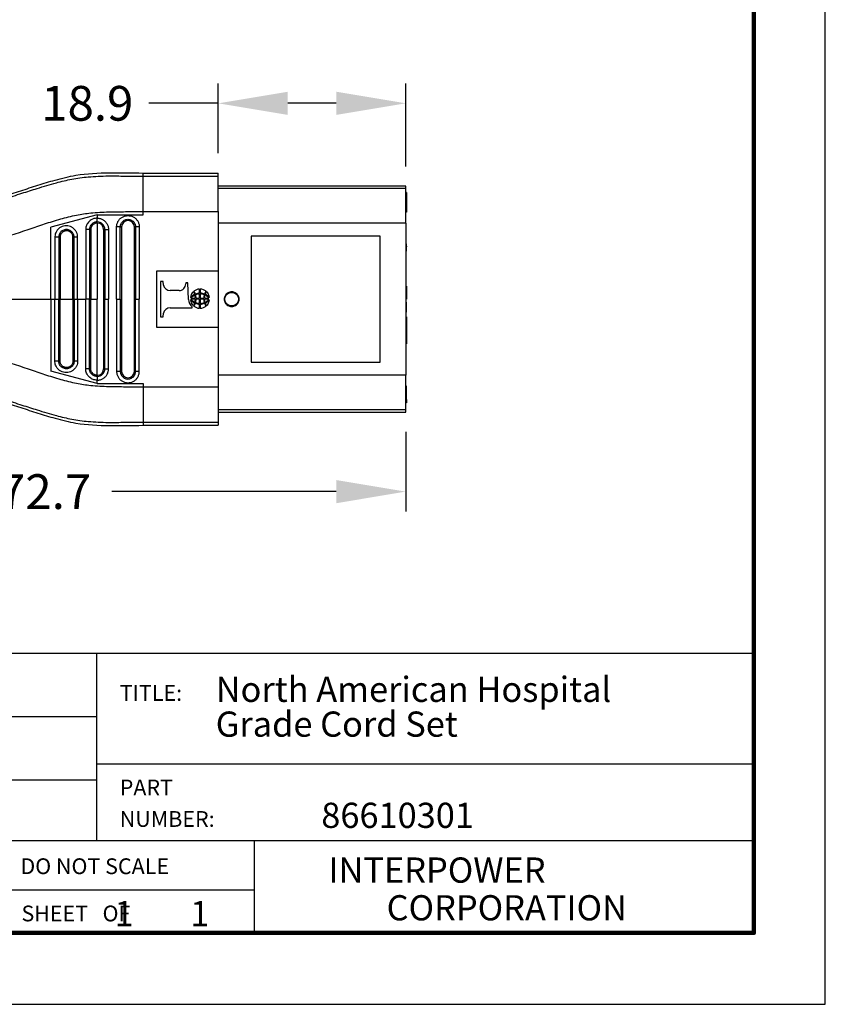
# Model space of a CAD drawing. Extents: x -170 to 110, y -28 to 200.
# Drawn here: x 29 to 110, y -28 to 71 of the extents above; entities that cross this region are included whole.
import ezdxf

# ---------------------------------------------------------------- set-up
doc = ezdxf.new("R2010")
doc.units = 0
doc.header["$LTSCALE"] = 0.1
doc.header["$MEASUREMENT"] = 0
doc.layers.get('0').update_dxf_attribs({"linetype": 'CONTINUOUS'})
doc.layers.get('DEFPOINTS').update_dxf_attribs({"linetype": 'CONTINUOUS'})
for name, color, linetype in [('DIM', 1, 'CONTINUOUS'), ('PLOT BORDER', 3, 'CONTINUOUS'), ('TEXT', 7, 'CONTINUOUS'), ('TITLE BLOCK', 4, 'CONTINUOUS'), ('TITLE BLOCK TEXT', 6, 'CONTINUOUS')]:
    doc.layers.add(name, color=color, linetype=linetype)
doc.styles.add('CONVERTER_14', font='txt.shx', dxfattribs={"width": 0.9})
doc.dimstyles.new('ME10_DIM_10', dxfattribs={"dimtxt": 3.5, "dimasz": 7, "dimexe": 2, "dimexo": 2, "dimgap": 2, "dimtad": 0, "dimtih": 1, "dimtoh": 1, "dimdec": 0, "dimdsep": 46, "dimtxsty": 'CONVERTER_14', "dimsah": 1, "dimcen": 0.09, "dimclrd": 1, "dimclre": 1, "dimclrt": 1, "dimadec": 0, "dimazin": 0, "dimtfac": 1, "dimtdec": 4, "dimtmove": 0, "dimatfit": 3, "dimfxl": 1, "dimtolj": 1, "dimtzin": 0, "dimarcsym": 0})

# ---------------------------------------------------------------- blocks, each defined once
blk = doc.blocks.new('*D3')
at = {"layer": 'DEFPOINTS', "color": 0, "transparency": 16777216}
for p in [(48.663, 62.332), (48.663, 55.304), (67.562, 53.966)]:
    blk.add_point(p, dxfattribs=at)
at = {"layer": 'DIM', "color": 1, "lineweight": -2, "transparency": 16777216}
for p, q in [((48.663, 57.304), (48.663, 64.332)), ((67.562, 55.966), (67.562, 64.332)), ((48.663, 62.332), (41.663, 62.332)), ((60.562, 62.332), (55.663, 62.332))]:
    blk.add_line(p, q, dxfattribs=at)
at = {"layer": 'DIM', "color": 1, "transparency": 16777216}
for points in [[(55.663, 63.499), (55.663, 61.166), (48.663, 62.332)], [(60.562, 63.499), (60.562, 61.166), (67.562, 62.332)]]:
    blk.add_solid(points, dxfattribs=at)
at = {"layer": 'DIM', "color": 1, "transparency": 16777216, "insert": (35.463, 62.332), "char_height": 3.5, "attachment_point": 5, "rotation": 0.00014, "style": 'CONVERTER_14'}
blk.add_mtext('\\A1;18.9', dxfattribs=at)
blk = doc.blocks.new('*D2')
at = {"layer": 'DEFPOINTS', "color": 0, "transparency": 16777216}
for p in [(-5.137, 36.748), (67.562, 31.216), (67.562, 23.192)]:
    blk.add_point(p, dxfattribs=at)
at = {"layer": 'DIM', "color": 1, "lineweight": -2, "transparency": 16777216}
for p, q in [((-5.137, 34.748), (-5.137, 21.192)), ((67.562, 29.216), (67.562, 21.192)), ((1.863, 23.192), (24.487, 23.192)), ((60.562, 23.192), (37.937, 23.192))]:
    blk.add_line(p, q, dxfattribs=at)
at = {"layer": 'DIM', "color": 1, "transparency": 16777216}
for points in [[(1.863, 24.358), (1.863, 22.025), (-5.137, 23.192)], [(60.562, 24.358), (60.562, 22.025), (67.562, 23.192)]]:
    blk.add_solid(points, dxfattribs=at)
at = {"layer": 'DIM', "color": 1, "transparency": 16777216, "insert": (31.212, 23.192), "char_height": 3.5, "attachment_point": 5, "rotation": 0.00014, "style": 'CONVERTER_14'}
blk.add_mtext('\\A1;72.7', dxfattribs=at)

msp = doc.modelspace()

# ---------------------------------------------------------------- linework, layer by layer
at = {"color": 7, "linetype": 'Continuous'}
for p, q in [((41.093, 54.974), (41.093, 55.304)), ((41.093, 55.304), (48.663, 55.304)), ((41.093, 51.419), (41.093, 54.974)), ((41.093, 54.974), (48.663, 54.974)), ((48.663, 54.974), (48.663, 55.304)), ((48.663, 53.966), (48.663, 54.974)), ((67.562, 53.966), (48.663, 53.966)), ((48.663, 53.732), (48.663, 53.966)), ((67.562, 53.732), (48.663, 53.732)), ((48.663, 51.419), (48.663, 53.732)), ((67.562, 53.732), (67.562, 53.966)), ((67.562, 53.329), (67.562, 53.732)), ((67.562, 53.012), (67.562, 53.329)), ((67.64, 53.329), (67.562, 53.329)), ((67.562, 51.71), (67.562, 53.012)), ((67.64, 53.012), (67.562, 53.012)), ((67.64, 53.329), (67.64, 53.012)), ((67.64, 53.012), (67.64, 51.71)), ((67.562, 51.361), (67.562, 51.71)), ((67.64, 51.71), (67.562, 51.71)), ((67.64, 51.71), (67.64, 51.361)), ((36.459, 51.088), (31.786, 49.836)), ((36.459, 51.088), (36.459, 50.757)), ((36.459, 51.088), (41.093, 51.088)), ((41.093, 51.088), (41.093, 51.419)), ((41.093, 51.419), (48.663, 51.419)), ((48.663, 51.419), (48.663, 50.237)), ((67.562, 50.237), (67.562, 51.361)), ((67.64, 51.361), (67.562, 51.361)), ((31.786, 42.591), (31.786, 49.836)), ((36.459, 50.257), (36.459, 42.591)), ((38.788, 49.869), (38.913, 49.869)), ((38.913, 49.869), (38.913, 35.313)), ((40.204, 35.313), (40.204, 49.869)), ((40.329, 49.869), (40.204, 49.869)), ((67.562, 50.237), (48.663, 50.237)), ((48.663, 50.237), (48.663, 45.433)), ((67.562, 50.237), (67.562, 48.17)), ((37.105, 49.611), (37.105, 35.571)), ((64.968, 48.941), (51.993, 48.941)), ((51.993, 48.941), (51.993, 36.241)), ((64.968, 36.241), (64.968, 48.941)), ((67.562, 48.17), (67.562, 47.97)), ((67.64, 48.17), (67.562, 48.17)), ((67.562, 47.97), (67.562, 47.945)), ((67.64, 47.97), (67.562, 47.97)), ((67.562, 47.945), (67.562, 47.87)), ((67.64, 47.945), (67.562, 47.945)), ((67.562, 47.87), (67.562, 47.795)), ((67.64, 47.87), (67.562, 47.87)), ((67.562, 47.795), (67.562, 47.695)), ((67.64, 47.795), (67.562, 47.795)), ((67.562, 47.695), (67.562, 47.62)), ((67.64, 47.695), (67.562, 47.695)), ((67.64, 47.97), (67.64, 48.17)), ((67.64, 47.945), (67.64, 47.97)), ((67.64, 47.945), (67.64, 47.87)), ((67.64, 47.795), (67.64, 47.87)), ((67.64, 47.695), (67.64, 47.795)), ((67.64, 47.62), (67.64, 47.695)), ((67.562, 47.62), (67.562, 47.495)), ((67.64, 47.62), (67.562, 47.62)), ((67.562, 47.495), (67.562, 47.445)), ((67.64, 47.495), (67.562, 47.495)), ((67.562, 47.445), (67.562, 43.915)), ((67.64, 47.445), (67.562, 47.445)), ((67.64, 47.495), (67.64, 47.62)), ((67.64, 47.445), (67.64, 47.495)), ((42.473, 39.75), (42.473, 45.433)), ((42.473, 45.433), (48.663, 45.433)), ((48.663, 45.433), (48.663, 39.75)), ((43.116, 44.376), (42.854, 44.376)), ((42.854, 44.376), (42.854, 40.807)), ((43.14, 44.01), (43.116, 44.376)), ((45.378, 44.23), (45.378, 44.127)), ((45.608, 44.23), (45.378, 44.23)), ((45.673, 42.555), (45.608, 44.23)), ((67.562, 43.915), (67.562, 43.363)), ((67.562, 43.915), (67.64, 43.915)), ((67.64, 43.915), (67.64, 43.363)), ((44.713, 43.472), (43.805, 43.472)), ((45.908, 42.693), (46.363, 42.693)), ((46.423, 42.693), (46.776, 42.693)), ((46.776, 43.191), (46.776, 43.605)), ((46.776, 42.693), (46.776, 43.113)), ((46.855, 43.605), (46.855, 43.191)), ((46.855, 43.113), (46.855, 42.693)), ((46.855, 42.693), (47.208, 42.693)), ((47.268, 42.693), (47.723, 42.693)), ((67.562, 43.363), (67.562, 43.134)), ((67.562, 43.363), (67.64, 43.363)), ((67.562, 43.134), (67.562, 42.582)), ((67.562, 43.134), (67.64, 43.134)), ((67.64, 43.363), (67.64, 43.134)), ((67.64, 43.134), (67.64, 42.582)), ((31.786, 42.591), (32.19, 42.591)), ((31.786, 42.591), (31.786, 35.346)), ((32.19, 42.591), (32.592, 42.591)), ((32.725, 42.591), (32.592, 42.591)), ((32.725, 42.591), (34.015, 42.591)), ((34.132, 42.591), (34.015, 42.591)), ((34.132, 42.591), (34.487, 42.591)), ((34.487, 42.591), (35.3, 42.591)), ((35.689, 42.591), (35.3, 42.591)), ((35.817, 42.591), (35.689, 42.591)), ((35.817, 42.591), (36.459, 42.591)), ((36.459, 34.925), (36.459, 42.591)), ((37.23, 42.591), (37.605, 42.591)), ((38.413, 42.591), (38.788, 42.591)), ((40.329, 42.591), (40.705, 42.591)), ((43.805, 41.71), (46.042, 41.71)), ((46.363, 42.59), (45.908, 42.59)), ((46.042, 41.71), (46.042, 41.812)), ((46.776, 42.59), (46.423, 42.59)), ((46.776, 42.17), (46.776, 42.59)), ((46.776, 41.678), (46.776, 42.092)), ((46.855, 42.59), (46.855, 42.17)), ((47.208, 42.59), (46.855, 42.59)), ((46.855, 42.092), (46.855, 41.678)), ((47.723, 42.59), (47.268, 42.59)), ((67.562, 42.582), (67.64, 42.582)), ((67.562, 42.582), (67.562, 42.277)), ((67.562, 42.277), (67.64, 42.277)), ((67.562, 42.277), (67.562, 41.477)), ((67.64, 41.477), (67.64, 42.277)), ((42.854, 40.807), (43.116, 40.807)), ((43.116, 40.807), (43.14, 41.172)), ((67.562, 41.477), (67.64, 41.477)), ((67.562, 41.477), (67.562, 41.267)), ((67.562, 41.267), (67.64, 41.267)), ((67.562, 41.267), (67.562, 40.822)), ((67.562, 40.822), (67.562, 39.643)), ((67.64, 40.822), (67.562, 40.822)), ((67.64, 41.267), (67.64, 41.477)), ((67.64, 40.822), (67.64, 39.643)), ((48.663, 39.75), (42.473, 39.75)), ((48.663, 39.75), (48.663, 34.945)), ((67.562, 39.643), (67.562, 39.262)), ((67.64, 39.643), (67.562, 39.643)), ((67.562, 39.262), (67.562, 38.084)), ((67.64, 39.262), (67.562, 39.262)), ((67.64, 39.643), (67.64, 39.262)), ((67.64, 39.262), (67.64, 38.084)), ((67.562, 38.084), (67.562, 34.945)), ((67.64, 38.084), (67.562, 38.084)), ((51.993, 36.241), (64.968, 36.241)), ((36.459, 34.094), (31.786, 35.346)), ((38.788, 35.313), (38.913, 35.313)), ((40.329, 35.313), (40.204, 35.313)), ((48.663, 34.945), (48.663, 33.763)), ((67.562, 34.945), (48.663, 34.945)), ((67.562, 33.822), (67.562, 34.945)), ((36.459, 34.094), (36.459, 34.425)), ((36.459, 34.094), (41.093, 34.094)), ((41.093, 34.094), (41.093, 33.762)), ((41.093, 33.762), (48.663, 33.763)), ((41.093, 33.762), (41.093, 30.208)), ((48.663, 33.763), (48.663, 31.45)), ((67.562, 32.488), (67.562, 33.822)), ((67.64, 33.822), (67.562, 33.822)), ((67.64, 32.488), (67.64, 33.822)), ((67.562, 32.139), (67.562, 32.488)), ((67.64, 32.488), (67.562, 32.488)), ((67.562, 31.45), (67.562, 32.139)), ((67.64, 32.139), (67.562, 32.139)), ((67.64, 32.488), (67.64, 32.139)), ((48.663, 31.45), (48.663, 31.216)), ((67.562, 31.45), (48.663, 31.45)), ((48.663, 31.216), (48.663, 30.208)), ((48.663, 31.216), (67.562, 31.216)), ((67.562, 31.216), (67.562, 31.45)), ((41.093, 30.208), (48.663, 30.208)), ((41.093, 30.208), (41.093, 29.879)), ((41.093, 29.879), (48.663, 29.879)), ((48.663, 30.208), (48.663, 29.879))]:
    msp.add_line(p, q, dxfattribs=at)
for centre, radius, start, end in [((36.458, 49.61), 0.772, 0.06455, 89.94891), ((36.458, 49.61), 0.647, 0.0773, 89.92309), ((39.559, 49.869), 0.646, 0, 180), ((43.787, 44.129), 0.658, 190.44614, 271.56381), ((44.738, 44.111), 0.64, 267.7729, 1.42938), ((46.755, 42.668), 0.904, 132.25816, 174.65643), ((46.855, 41.872), 1.332, 115.25323, 138.67205), ((46.766, 42.002), 1.102, 114.15655, 141.16141), ((45.73, 42.945), 0.573, 13.37398, 43.22177), ((46.79, 42.701), 0.904, 90.92344, 130.65804), ((45.595, 42.89), 0.784, 15.7851, 39.29618), ((45.353, 42.7), 1.01, 359.57421, 17.69073), ((46.793, 42.028), 1.164, 90.82907, 112.39613), ((46.777, 42.058), 1.055, 90.06014, 112.62686), ((45.252, 42.688), 1.171, 0.24864, 17.10068), ((46.841, 42.701), 0.904, 49.34196, 89.07656), ((46.839, 42.028), 1.164, 67.60387, 89.17093), ((46.854, 42.058), 1.055, 67.37314, 89.93986), ((48.379, 42.688), 1.171, 162.89932, 179.75136), ((48.278, 42.7), 1.01, 162.30927, 180.42579), ((48.036, 42.89), 0.784, 140.70382, 164.2149), ((46.865, 42.002), 1.102, 38.83859, 65.84345), ((47.902, 42.945), 0.573, 136.77823, 166.62602), ((46.776, 41.872), 1.332, 41.32795, 64.74677), ((46.876, 42.668), 0.904, 5.34357, 47.74184), ((43.785, 41.055), 0.656, 88.29744, 169.69261), ((46.699, 42.6), 1.026, 182.51584, 230.24798), ((46.755, 42.615), 0.904, 185.34357, 227.74184), ((46.855, 43.411), 1.332, 221.32795, 244.74677), ((46.766, 43.281), 1.102, 218.83859, 245.84345), ((45.73, 42.338), 0.573, 316.77823, 346.62602), ((45.595, 42.393), 0.784, 320.70382, 344.2149), ((46.79, 42.582), 0.904, 229.34196, 269.07656), ((45.353, 42.583), 1.01, 342.30927, 0.42579), ((46.793, 43.255), 1.164, 247.60387, 269.17093), ((45.252, 42.595), 1.171, 342.89932, 359.75136), ((46.777, 43.225), 1.055, 247.37314, 269.93986), ((46.854, 43.225), 1.055, 270.06014, 292.62686), ((46.839, 43.255), 1.164, 270.82907, 292.39613), ((46.841, 42.582), 0.904, 270.92344, 310.65804), ((48.379, 42.595), 1.171, 180.24864, 197.10068), ((48.278, 42.583), 1.01, 179.57421, 197.69073), ((48.036, 42.393), 0.784, 195.7851, 219.29618), ((46.865, 43.281), 1.102, 294.15655, 321.16141), ((46.776, 43.411), 1.332, 295.25323, 318.67205), ((47.902, 42.338), 0.573, 193.37398, 223.22177), ((46.876, 42.615), 0.904, 312.25816, 354.65643), ((36.459, 35.571), 0.771, 269.98647, 0.00007), ((36.459, 35.571), 0.646, 269.99981, 359.99981), ((39.559, 35.313), 0.646, 180, 0)]:
    msp.add_arc(centre, radius, start, end, dxfattribs=at)
for points in [[(13.831, 50.727), (16.798, 50.824), (19.755, 51.157), (22.538, 51.706), (25.295, 52.436), (27.029, 52.962), (28.756, 53.516), (30.483, 54.076), (32.217, 54.596), (33.261, 54.866), (34.313, 55.08), (37.702, 55.337), (41.093, 55.304)], [(13.831, 50.503), (16.771, 50.593), (20.544, 51.048), (23.945, 51.8), (27.114, 52.71), (28.879, 53.266), (30.415, 53.754), (32.348, 54.321), (33.905, 54.686), (35.554, 54.917), (37.583, 55.01), (39.272, 54.999), (41.093, 54.974)], [(13.831, 46.44), (15.208, 46.48), (17.417, 46.637), (19.492, 46.899), (21, 47.168), (24.536, 48.03), (27.866, 49.064), (29.621, 49.655), (31.164, 50.173), (32.781, 50.675), (34.381, 51.065), (35.804, 51.278), (37.639, 51.391), (39.323, 51.412), (41.093, 51.419)], [(36.459, 50.757), (36.362, 50.753), (36.127, 50.708), (35.85, 50.587), (35.642, 50.424), (35.502, 50.258), (35.352, 49.949), (35.309, 49.751), (35.3, 49.621)], [(36.459, 50.757), (36.515, 50.756), (36.591, 50.749), (36.684, 50.735), (36.792, 50.708), (36.934, 50.654), (37.052, 50.592), (37.147, 50.527), (37.22, 50.468), (37.269, 50.421), (37.314, 50.374), (37.373, 50.302), (37.438, 50.206), (37.502, 50.086), (37.555, 49.942), (37.581, 49.84), (37.595, 49.751), (37.603, 49.68), (37.605, 49.632), (37.605, 49.611)], [(36.459, 50.382), (36.459, 50.402), (36.459, 50.432), (36.459, 50.471), (36.459, 50.52), (36.459, 50.575), (36.459, 50.635), (36.459, 50.697), (36.459, 50.757)], [(38.413, 49.869), (38.414, 49.914), (38.416, 49.96), (38.436, 50.098), (38.472, 50.233), (38.594, 50.489), (38.775, 50.706), (39.004, 50.872), (39.267, 50.978), (39.547, 51.015), (39.828, 50.983), (40.093, 50.883), (40.325, 50.722), (40.51, 50.508), (40.638, 50.256), (40.679, 50.11), (40.701, 49.96), (40.703, 49.915), (40.705, 49.869)], [(38.788, 49.869), (38.788, 49.9), (38.79, 49.93), (38.803, 50.023), (38.828, 50.114), (38.91, 50.286), (39.032, 50.432), (39.186, 50.544), (39.362, 50.615), (39.551, 50.64), (39.74, 50.619), (39.918, 50.552), (40.074, 50.443), (40.199, 50.299), (40.284, 50.129), (40.312, 50.031), (40.327, 49.93), (40.329, 49.9), (40.329, 49.869)], [(34.487, 48.845), (34.485, 48.888), (34.483, 48.93), (34.475, 48.998), (34.463, 49.067), (34.372, 49.335), (34.218, 49.572), (34.01, 49.765), (33.761, 49.901), (33.486, 49.973), (33.202, 49.974), (32.927, 49.907), (32.677, 49.774), (32.468, 49.585), (32.311, 49.35), (32.232, 49.14), (32.194, 48.924), (32.191, 48.88), (32.19, 48.836)], [(36.459, 50.382), (36.349, 50.375), (36.236, 50.349), (36.143, 50.314), (36.033, 50.253), (35.917, 50.158), (35.8, 50.009), (35.723, 49.838), (35.699, 49.734), (35.69, 49.655), (35.689, 49.611)], [(36.459, 50.257), (36.35, 50.248), (36.271, 50.229), (36.128, 50.165), (36.005, 50.068), (35.927, 49.974), (35.845, 49.799), (35.822, 49.694), (35.817, 49.611)], [(36.459, 50.257), (36.459, 50.276), (36.459, 50.296), (36.459, 50.316), (36.459, 50.335), (36.459, 50.351), (36.459, 50.365), (36.459, 50.375), (36.459, 50.382)], [(38.788, 49.869), (38.768, 49.869), (38.738, 49.869), (38.698, 49.869), (38.65, 49.869), (38.594, 49.869), (38.535, 49.869), (38.473, 49.869), (38.413, 49.869)], [(38.413, 42.591), (38.413, 46.156), (38.413, 49.72), (38.413, 49.795), (38.413, 49.869)], [(38.788, 42.591), (38.788, 46.156), (38.788, 49.72), (38.788, 49.795), (38.788, 49.869)], [(40.329, 49.869), (40.329, 49.795), (40.329, 49.72), (40.329, 46.156), (40.329, 42.591)], [(40.705, 49.869), (40.644, 49.869), (40.583, 49.869), (40.523, 49.869), (40.467, 49.869), (40.419, 49.869), (40.379, 49.869), (40.349, 49.869), (40.329, 49.869)], [(40.705, 49.869), (40.705, 49.795), (40.705, 49.72), (40.705, 46.156), (40.705, 42.591)], [(32.592, 48.836), (32.567, 48.836), (32.531, 48.836), (32.487, 48.836), (32.434, 48.836), (32.375, 48.836), (32.313, 48.836), (32.25, 48.836), (32.19, 48.836)], [(32.19, 48.836), (32.19, 48.762), (32.19, 48.687), (32.19, 45.639), (32.19, 42.591)], [(34.132, 48.836), (34.131, 48.868), (34.129, 48.899), (34.124, 48.946), (34.116, 48.991), (34.055, 49.171), (33.952, 49.331), (33.813, 49.461), (33.646, 49.553), (33.462, 49.601), (33.271, 49.602), (33.087, 49.556), (32.919, 49.467), (32.778, 49.339), (32.673, 49.181), (32.62, 49.047), (32.595, 48.904), (32.593, 48.87), (32.592, 48.836)], [(32.725, 48.836), (32.706, 48.836), (32.686, 48.836), (32.666, 48.836), (32.646, 48.836), (32.629, 48.836), (32.613, 48.836), (32.601, 48.836), (32.592, 48.836)], [(32.592, 48.836), (32.592, 48.762), (32.592, 48.687), (32.592, 45.639), (32.592, 42.591)], [(34.015, 48.836), (34.015, 48.844), (34.015, 48.852), (34.014, 48.876), (34.012, 48.9), (33.992, 49.005), (33.956, 49.105), (33.904, 49.198), (33.837, 49.281), (33.758, 49.352), (33.668, 49.409), (33.569, 49.451), (33.465, 49.475), (33.359, 49.482), (33.249, 49.47), (33.143, 49.44), (33.047, 49.395), (32.96, 49.335), (32.884, 49.261), (32.821, 49.175), (32.774, 49.081), (32.742, 48.98), (32.73, 48.917), (32.726, 48.854), (32.725, 48.845), (32.725, 48.836)], [(32.725, 48.836), (32.725, 48.827), (32.725, 48.817), (32.725, 45.704), (32.725, 42.591)], [(34.132, 48.836), (34.126, 48.836), (34.118, 48.836), (34.105, 48.836), (34.09, 48.836), (34.073, 48.836), (34.054, 48.836), (34.034, 48.836), (34.015, 48.836)], [(34.015, 42.591), (34.015, 45.705), (34.015, 48.819), (34.015, 48.827), (34.015, 48.836)], [(34.487, 48.845), (34.427, 48.844), (34.366, 48.843), (34.308, 48.842), (34.255, 48.841), (34.209, 48.84), (34.173, 48.839), (34.147, 48.838), (34.132, 48.836)], [(34.132, 42.591), (34.132, 45.639), (34.132, 48.687), (34.132, 48.762), (34.132, 48.836)], [(34.487, 42.591), (34.487, 45.639), (34.487, 48.687), (34.487, 48.766), (34.487, 48.845)], [(35.689, 49.611), (35.667, 49.613), (35.635, 49.614), (35.593, 49.615), (35.542, 49.616), (35.485, 49.617), (35.424, 49.618), (35.361, 49.62), (35.3, 49.621)], [(35.3, 49.621), (35.3, 49.541), (35.3, 49.462), (35.3, 46.026), (35.3, 42.591)], [(35.817, 49.611), (35.797, 49.611), (35.778, 49.611), (35.758, 49.611), (35.739, 49.611), (35.722, 49.611), (35.708, 49.611), (35.697, 49.611), (35.689, 49.611)], [(35.689, 49.611), (35.689, 49.537), (35.689, 49.462), (35.689, 46.026), (35.689, 42.591)], [(35.817, 49.611), (35.817, 49.602), (35.817, 49.593), (35.817, 46.092), (35.817, 42.591)], [(37.23, 49.611), (37.223, 49.611), (37.212, 49.611), (37.199, 49.611), (37.182, 49.611), (37.164, 49.611), (37.144, 49.611), (37.134, 49.611), (37.124, 49.611), (37.114, 49.611), (37.105, 49.611)], [(37.23, 49.611), (37.249, 49.611), (37.279, 49.611), (37.319, 49.611), (37.368, 49.611), (37.423, 49.611), (37.483, 49.611), (37.544, 49.611), (37.605, 49.611)], [(37.23, 49.611), (37.23, 49.537), (37.23, 49.462), (37.23, 46.027), (37.23, 42.591)], [(37.605, 49.611), (37.605, 49.537), (37.605, 49.462), (37.605, 46.027), (37.605, 42.591)], [(50.017, 41.855), (49.941, 41.859), (49.866, 41.87), (49.73, 41.911), (49.537, 42.024), (49.438, 42.122), (49.323, 42.307), (49.269, 42.515), (49.267, 42.652), (49.319, 42.865), (49.383, 42.988), (49.472, 43.098), (49.653, 43.236), (49.829, 43.304), (50.017, 43.327), (50.248, 43.292), (50.38, 43.236), (50.562, 43.098), (50.651, 42.987), (50.742, 42.788), (50.766, 42.652), (50.76, 42.476), (50.711, 42.307), (50.596, 42.121), (50.496, 42.024), (50.303, 41.91), (50.167, 41.87), (50.086, 41.858), (50.017, 41.855)], [(50.017, 41.91), (50.426, 42.04), (50.679, 42.381), (50.679, 42.802), (50.426, 43.142), (50.017, 43.272), (49.608, 43.142), (49.355, 42.802), (49.355, 42.381), (49.608, 42.04), (50.017, 41.91)], [(13.831, 42.591), (18.374, 42.591), (22.911, 42.591), (27.351, 42.591), (31.786, 42.591)], [(32.19, 36.346), (32.19, 36.421), (32.19, 36.495), (32.19, 39.543), (32.19, 42.591)], [(32.592, 36.346), (32.592, 36.421), (32.592, 36.495), (32.592, 39.543), (32.592, 42.591)], [(32.725, 36.346), (32.725, 36.355), (32.725, 36.365), (32.725, 39.478), (32.725, 42.591)], [(34.015, 42.591), (34.015, 39.477), (34.015, 36.363), (34.015, 36.355), (34.015, 36.346)], [(34.132, 42.591), (34.132, 39.543), (34.132, 36.495), (34.132, 36.42), (34.132, 36.346)], [(34.487, 42.591), (34.487, 39.543), (34.487, 36.495), (34.487, 36.417), (34.487, 36.337)], [(35.3, 35.561), (35.3, 35.641), (35.3, 35.72), (35.3, 39.156), (35.3, 42.591)], [(35.689, 35.571), (35.689, 35.645), (35.689, 35.72), (35.689, 39.156), (35.689, 42.591)], [(35.817, 35.571), (35.817, 35.58), (35.817, 35.589), (35.817, 39.09), (35.817, 42.591)], [(37.23, 35.571), (37.23, 35.646), (37.23, 35.72), (37.23, 39.156), (37.23, 42.591)], [(37.605, 35.571), (37.605, 35.646), (37.605, 35.72), (37.605, 39.156), (37.605, 42.591)], [(38.413, 42.591), (38.413, 39.026), (38.413, 35.462), (38.413, 35.387), (38.413, 35.313)], [(38.788, 42.591), (38.788, 39.026), (38.788, 35.462), (38.788, 35.387), (38.788, 35.313)], [(40.329, 35.313), (40.329, 35.387), (40.329, 35.462), (40.329, 39.026), (40.329, 42.591)], [(40.705, 35.313), (40.705, 35.387), (40.705, 35.462), (40.705, 39.026), (40.705, 42.591)], [(13.831, 38.742), (15.208, 38.702), (17.417, 38.546), (19.492, 38.283), (21, 38.015), (24.536, 37.152), (27.866, 36.118), (29.621, 35.528), (31.164, 35.009), (32.781, 34.508), (34.381, 34.117), (35.804, 33.905), (37.639, 33.791), (39.323, 33.77), (41.093, 33.762)], [(34.487, 36.337), (34.485, 36.294), (34.483, 36.252), (34.475, 36.184), (34.463, 36.116), (34.372, 35.847), (34.218, 35.61), (34.01, 35.417), (33.761, 35.281), (33.486, 35.21), (33.202, 35.208), (32.927, 35.275), (32.677, 35.408), (32.468, 35.597), (32.311, 35.833), (32.232, 36.042), (32.194, 36.258), (32.191, 36.302), (32.19, 36.346)], [(32.592, 36.346), (32.567, 36.346), (32.531, 36.346), (32.487, 36.346), (32.434, 36.346), (32.375, 36.346), (32.313, 36.346), (32.25, 36.346), (32.19, 36.346)], [(34.132, 36.346), (34.131, 36.314), (34.129, 36.283), (34.124, 36.236), (34.116, 36.191), (34.055, 36.011), (33.952, 35.851), (33.813, 35.721), (33.646, 35.63), (33.462, 35.582), (33.271, 35.58), (33.087, 35.626), (32.919, 35.715), (32.778, 35.843), (32.673, 36.001), (32.62, 36.135), (32.595, 36.278), (32.593, 36.312), (32.592, 36.346)], [(32.725, 36.346), (32.706, 36.346), (32.686, 36.346), (32.666, 36.346), (32.646, 36.346), (32.629, 36.346), (32.613, 36.346), (32.601, 36.346), (32.592, 36.346)], [(34.015, 36.346), (34.015, 36.338), (34.015, 36.33), (34.014, 36.306), (34.012, 36.283), (33.992, 36.178), (33.956, 36.078), (33.904, 35.984), (33.837, 35.901), (33.758, 35.83), (33.668, 35.773), (33.569, 35.732), (33.465, 35.707), (33.359, 35.7), (33.249, 35.712), (33.143, 35.742), (33.047, 35.787), (32.96, 35.848), (32.884, 35.921), (32.821, 36.007), (32.774, 36.101), (32.742, 36.202), (32.73, 36.265), (32.726, 36.329), (32.725, 36.337), (32.725, 36.346)], [(34.132, 36.346), (34.126, 36.346), (34.118, 36.346), (34.105, 36.346), (34.09, 36.346), (34.073, 36.346), (34.054, 36.346), (34.034, 36.346), (34.015, 36.346)], [(34.487, 36.337), (34.427, 36.338), (34.366, 36.339), (34.308, 36.34), (34.255, 36.341), (34.209, 36.342), (34.173, 36.343), (34.147, 36.345), (34.132, 36.346)], [(35.689, 35.571), (35.667, 35.57), (35.635, 35.568), (35.593, 35.567), (35.542, 35.566), (35.485, 35.565), (35.424, 35.564), (35.361, 35.563), (35.3, 35.561)], [(36.459, 34.425), (36.362, 34.43), (36.127, 34.474), (35.818, 34.615), (35.642, 34.758), (35.435, 35.034), (35.352, 35.233), (35.309, 35.431), (35.3, 35.561)], [(36.459, 34.8), (36.349, 34.807), (36.236, 34.833), (36.143, 34.868), (36.033, 34.929), (35.917, 35.024), (35.8, 35.173), (35.723, 35.344), (35.699, 35.448), (35.69, 35.527), (35.689, 35.571)], [(35.817, 35.571), (35.797, 35.571), (35.778, 35.571), (35.758, 35.571), (35.739, 35.571), (35.722, 35.571), (35.708, 35.571), (35.697, 35.571), (35.689, 35.571)], [(36.459, 34.925), (36.367, 34.932), (36.271, 34.953), (36.098, 35.037), (36.005, 35.115), (35.891, 35.27), (35.845, 35.383), (35.822, 35.488), (35.817, 35.571)], [(36.459, 34.425), (36.515, 34.427), (36.591, 34.433), (36.684, 34.447), (36.792, 34.475), (36.934, 34.528), (37.052, 34.59), (37.147, 34.655), (37.22, 34.714), (37.269, 34.761), (37.359, 34.862), (37.429, 34.961), (37.481, 35.053), (37.518, 35.133), (37.542, 35.197), (37.555, 35.24), (37.581, 35.343), (37.595, 35.432), (37.603, 35.502), (37.605, 35.55), (37.605, 35.571)], [(36.459, 34.925), (36.459, 34.906), (36.459, 34.886), (36.459, 34.866), (36.459, 34.848), (36.459, 34.831), (36.459, 34.817), (36.459, 34.807), (36.459, 34.8)], [(36.459, 34.8), (36.459, 34.78), (36.459, 34.751), (36.459, 34.711), (36.459, 34.662), (36.459, 34.607), (36.459, 34.547), (36.459, 34.485), (36.459, 34.425)], [(37.23, 35.571), (37.223, 35.571), (37.212, 35.571), (37.199, 35.571), (37.182, 35.571), (37.164, 35.571), (37.144, 35.571), (37.134, 35.571), (37.124, 35.571), (37.114, 35.571), (37.105, 35.571)], [(37.23, 35.571), (37.249, 35.571), (37.279, 35.571), (37.319, 35.571), (37.368, 35.571), (37.423, 35.571), (37.483, 35.571), (37.544, 35.571), (37.605, 35.571)], [(38.788, 35.313), (38.768, 35.313), (38.738, 35.313), (38.698, 35.313), (38.65, 35.313), (38.594, 35.313), (38.535, 35.313), (38.473, 35.313), (38.413, 35.313)], [(38.413, 35.313), (38.414, 35.268), (38.416, 35.223), (38.436, 35.084), (38.472, 34.949), (38.594, 34.694), (38.775, 34.476), (39.004, 34.31), (39.267, 34.204), (39.547, 34.167), (39.828, 34.199), (40.093, 34.299), (40.325, 34.46), (40.51, 34.674), (40.638, 34.927), (40.679, 35.072), (40.701, 35.222), (40.703, 35.267), (40.705, 35.313)], [(38.788, 35.313), (38.788, 35.282), (38.79, 35.252), (38.803, 35.159), (38.828, 35.068), (38.91, 34.896), (39.032, 34.75), (39.186, 34.638), (39.362, 34.567), (39.551, 34.542), (39.74, 34.563), (39.918, 34.631), (40.074, 34.739), (40.199, 34.883), (40.284, 35.053), (40.312, 35.151), (40.327, 35.252), (40.329, 35.282), (40.329, 35.313)], [(40.705, 35.313), (40.644, 35.313), (40.583, 35.313), (40.523, 35.313), (40.467, 35.313), (40.419, 35.313), (40.379, 35.313), (40.349, 35.313), (40.329, 35.313)], [(13.831, 34.679), (16.771, 34.589), (20.544, 34.134), (23.945, 33.382), (27.114, 32.472), (28.879, 31.916), (30.415, 31.428), (32.348, 30.861), (33.905, 30.496), (35.554, 30.266), (37.583, 30.172), (39.272, 30.183), (41.093, 30.208)], [(13.831, 34.455), (16.798, 34.358), (19.755, 34.025), (22.538, 33.476), (25.295, 32.746), (27.029, 32.221), (28.756, 31.666), (30.483, 31.106), (32.217, 30.586), (33.261, 30.317), (34.313, 30.102), (37.702, 29.845), (41.093, 29.879)]]:
    msp.add_spline(points, degree=3, dxfattribs=at)
at = {"layer": 'PLOT BORDER'}
for p, q in [((109.845, -28.487), (109.845, 187.413)), ((-169.555, -28.487), (109.845, -28.487))]:
    msp.add_line(p, q, dxfattribs=at)
at = {"layer": 'TITLE BLOCK'}
for p, q in [((-162.355, 6.892), (102.646, 6.892)), ((36.396, 6.892), (36.396, -11.961)), ((-33.454, 0.516), (36.396, 0.516)), ((36.396, -4.249), (102.646, -4.249)), ((-33.454, -5.846), (36.396, -5.846)), ((-162.355, -11.961), (102.646, -11.961)), ((52.27, -11.961), (52.27, -21.287)), ((23.696, -16.949), (52.271, -16.949))]:
    msp.add_line(p, q, dxfattribs=at)
at = {"layer": 'TITLE BLOCK', "lineweight": 100}
msp.add_lwpolyline([(-162.355, 180.214), (102.646, 180.214), (102.646, -21.287), (-162.355, -21.287)], close=True, dxfattribs=at)

# ---------------------------------------------------------------- texts
at = {"layer": 'TEXT'}
for s, p in [('North American Hospital', (48.405, 1.993)), ('Grade Cord Set', (48.405, -1.513)), ('86610301', (59.045, -10.707)), ('INTERPOWER', (59.765, -16.224)), ('CORPORATION', (65.632, -20.026)), ('1', (38.217, -20.613)), ('1', (45.837, -20.613))]:
    msp.add_text(s, height=2.54, dxfattribs=at).set_placement(p)
at = {"layer": 'TITLE BLOCK TEXT'}
for s, p in [('TITLE:', (38.734, 2.101)), ('PART', (38.734, -7.424)), ('NUMBER:', (38.734, -10.599)), ('DO NOT SCALE', (28.723, -15.362)), ('SHEET   OF', (28.829, -20.124))]:
    msp.add_text(s, height=1.5875, dxfattribs=at).set_placement(p)

# ---------------------------------------------------------------- dimensions: what is measured, and where the dimension line sits
at = {"layer": 'DIM'}
for base, p1, p2, picture, middle in [((48.663, 62.332), (67.562, 53.966), (48.663, 55.304), '*D3', (35.463, 62.332)), ((67.562, 23.192), (-5.137, 36.748), (67.562, 31.216), '*D2', (31.212, 23.192))]:
    dim = msp.add_linear_dim(base=base, p1=p1, p2=p2, dimstyle='ME10_DIM_10', override={"dimdec": 1, "dimzin": 0, "dimtofl": 0}, dxfattribs=at)
    dim.commit()
    dim.dimension.update_dxf_attribs({"geometry": picture, "text_midpoint": middle, "text_rotation": 0.00014})

doc.saveas('drawing.dxf')
